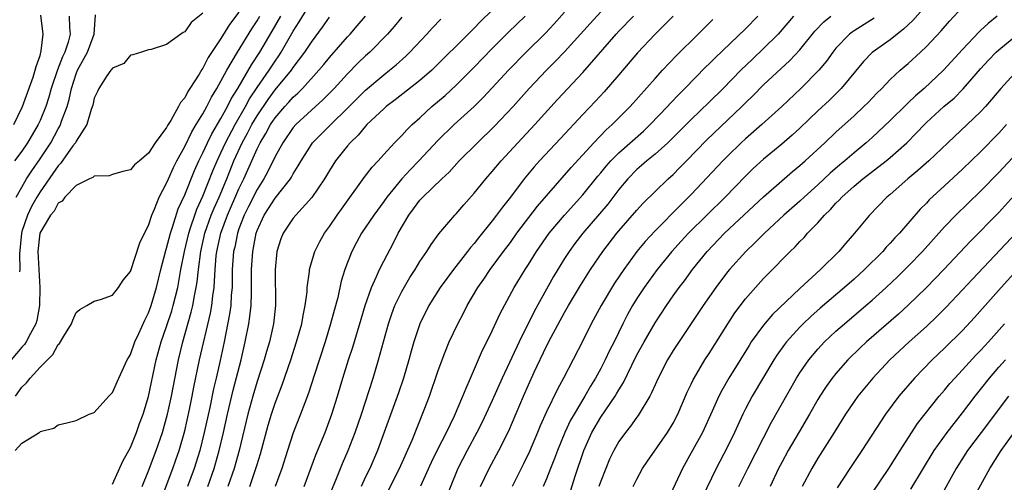
# Model space of a CAD drawing. Units: inches. Extents: x 2610000 to 2613000, y 1482000 to 1485000.
# Drawn here: x 2610535 to 2610644, y 1482615 to 1482667 of the extents above; entities that cross this region are included whole.
import ezdxf

# ---------------------------------------------------------------- set-up
doc = ezdxf.new("R2010")
doc.units = ezdxf.units.IN
doc.header["$MEASUREMENT"] = 0
doc.layers.add('LD26101482_2ft', color=244, linetype='Continuous')

msp = doc.modelspace()

# ---------------------------------------------------------------- linework, layer by layer
at = {"layer": 'LD26101482_2ft'}
for points, elevation in [([(2610636.29, 1482669.71), (2610633.49, 1482666.51), (2610632.47, 1482665.53), (2610631.78, 1482665), (2610631, 1482664.38), (2610629, 1482662.97), (2610628.03, 1482661.97), (2610625.59, 1482659), (2610625.3, 1482658.7), (2610624.28, 1482657.72), (2610623, 1482656.52), (2610621, 1482654.61), (2610620.16, 1482653.84), (2610619, 1482652.84), (2610617, 1482651.2), (2610615.86, 1482650.14), (2610615, 1482649.31), (2610612.74, 1482647), (2610608.69, 1482643), (2610607.88, 1482642.12), (2610606.87, 1482641), (2610605.25, 1482639), (2610603.8, 1482637), (2610603, 1482635.78), (2610602.52, 1482635), (2610601.97, 1482634.03), (2610601.44, 1482633), (2610600.47, 1482631), (2610599.97, 1482630.03), (2610599.49, 1482629), (2610599, 1482628.05), (2610598.43, 1482627), (2610597.88, 1482626.12), (2610597.25, 1482625), (2610596.04, 1482623), (2610595.67, 1482622.33), (2610595.04, 1482621), (2610594.22, 1482619), (2610593.89, 1482618.11), (2610593.44, 1482617), (2610593, 1482615.86), (2610592.63, 1482615)], 10572), ([(2610545, 1482615.29), (2610546.17, 1482617.83), (2610547, 1482619.31), (2610547.68, 1482621), (2610548.01, 1482621.99), (2610548.39, 1482623), (2610549, 1482624.95), (2610549.84, 1482629), (2610550.39, 1482631), (2610551, 1482632.68), (2610551.57, 1482634.43), (2610551.73, 1482635), (2610552.22, 1482637), (2610552.35, 1482637.65), (2610552.58, 1482639), (2610552.96, 1482641), (2610553.44, 1482643), (2610553.69, 1482643.69), (2610554.11, 1482645), (2610554.34, 1482645.66), (2610555, 1482647.11), (2610556.1, 1482649.9), (2610556.57, 1482651), (2610557, 1482651.9), (2610557.49, 1482653), (2610558.56, 1482655), (2610559.72, 1482657), (2610560.16, 1482657.84), (2610561, 1482659.1), (2610562.32, 1482661), (2610563, 1482662.03), (2610563.41, 1482662.59), (2610563.67, 1482663), (2610565, 1482665.33), (2610565.66, 1482666.34), (2610567, 1482668.56)], 10540), ([(2610559, 1482667.44), (2610557.94, 1482666.06), (2610557, 1482664.5), (2610555.59, 1482662.41), (2610555, 1482661.24), (2610554.89, 1482661.11), (2610554.59, 1482660.59), (2610553.57, 1482659), (2610553.33, 1482658.67), (2610553, 1482657.97), (2610552.54, 1482657.46), (2610552.32, 1482657), (2610551.46, 1482655.46), (2610551.1, 1482654.9), (2610551, 1482654.69), (2610549.74, 1482653), (2610549, 1482651.83), (2610548, 1482651), (2610547.43, 1482650.57), (2610547, 1482650.01), (2610546.16, 1482649.84), (2610545, 1482649.49), (2610544.65, 1482649.35), (2610543, 1482649.32), (2610542.85, 1482649.15), (2610542.47, 1482649), (2610541, 1482648.28), (2610539.75, 1482647), (2610539.45, 1482646.55), (2610539, 1482646.33), (2610538.55, 1482645.45), (2610538.16, 1482645), (2610536.99, 1482643), (2610536.76, 1482641), (2610536.86, 1482639), (2610536.99, 1482637.01), (2610536.96, 1482635), (2610536.65, 1482633.35), (2610536.53, 1482633), (2610535.93, 1482631.93), (2610535.48, 1482631), (2610535.29, 1482630.71), (2610535, 1482630.4), (2610533.8, 1482629)], 10534), ([(2610555, 1482667.31), (2610553.71, 1482666.29), (2610553, 1482665.24), (2610552.81, 1482665.19), (2610552.58, 1482665), (2610551, 1482663.85), (2610549.3, 1482663.3), (2610549, 1482663.26), (2610548.22, 1482663), (2610547.28, 1482662.72), (2610547, 1482662.66), (2610546.25, 1482661.75), (2610545, 1482661.25), (2610544.91, 1482661.09), (2610544.82, 1482661), (2610544.4, 1482660.4), (2610543.5, 1482659), (2610543.35, 1482658.65), (2610543, 1482657.92), (2610542.84, 1482657.16), (2610542.67, 1482656.67), (2610542.18, 1482655), (2610541, 1482653.18), (2610540.91, 1482653), (2610540.64, 1482652.64), (2610539.28, 1482650.72), (2610539, 1482650.46), (2610538.41, 1482649.59), (2610537, 1482647.57), (2610536.65, 1482647), (2610536.06, 1482645.94), (2610535.62, 1482645), (2610535, 1482643.21), (2610534.94, 1482643), (2610534.74, 1482640.74), (2610534.77, 1482639), (2610534.73, 1482638.73)], 10532), ([(2610587, 1482667.63), (2610585.65, 1482666.35), (2610585, 1482665.67), (2610584.66, 1482665.34), (2610580.31, 1482661), (2610579, 1482659.86), (2610576.26, 1482657.74), (2610575.27, 1482657), (2610575, 1482656.76), (2610573.15, 1482655), (2610573, 1482654.84), (2610572.17, 1482653.83), (2610571.29, 1482653), (2610571, 1482652.66), (2610569.68, 1482651), (2610569, 1482649.93), (2610568.45, 1482649), (2610567.06, 1482646.94), (2610565.27, 1482645), (2610565, 1482644.68), (2610563.87, 1482643), (2610563.62, 1482642.38), (2610563.19, 1482641), (2610563, 1482639), (2610563.05, 1482635), (2610562.82, 1482633), (2610562.36, 1482631), (2610562.05, 1482629.95), (2610561.79, 1482629), (2610561, 1482626.63), (2610560.52, 1482625), (2610559.98, 1482623), (2610559.01, 1482619), (2610558.46, 1482617), (2610557.77, 1482615)], 10550), ([(2610595, 1482667.41), (2610593.86, 1482666.14), (2610592.89, 1482665.11), (2610590.75, 1482663), (2610588.78, 1482661), (2610587, 1482659.05), (2610586.01, 1482657.99), (2610585, 1482657), (2610582.79, 1482655), (2610581, 1482653.24), (2610578.9, 1482651), (2610577.95, 1482650.05), (2610576.99, 1482649.01), (2610575.35, 1482647), (2610575, 1482646.5), (2610573.89, 1482645), (2610572.56, 1482643), (2610572.01, 1482641.99), (2610571.49, 1482641), (2610571, 1482639.77), (2610570.72, 1482639), (2610570.31, 1482637.69), (2610569.91, 1482635.91), (2610569.52, 1482634.48), (2610569.13, 1482633), (2610568.52, 1482631), (2610567.3, 1482627.3), (2610566.67, 1482625.33), (2610566.27, 1482624.27), (2610565.81, 1482623), (2610565, 1482620.93), (2610564.36, 1482619), (2610563.74, 1482617), (2610563.01, 1482615)], 10554), ([(2610566.22, 1482615), (2610567.49, 1482618.51), (2610568.51, 1482621), (2610569.27, 1482623), (2610569.89, 1482625), (2610570.49, 1482627), (2610571.11, 1482629), (2610571.59, 1482630.41), (2610572.5, 1482633.5), (2610572.96, 1482635), (2610573.65, 1482637), (2610574.22, 1482638.22), (2610574.53, 1482639), (2610575, 1482639.93), (2610576.07, 1482641.93), (2610576.6, 1482643), (2610577.77, 1482645), (2610578.31, 1482645.69), (2610579, 1482646.64), (2610579.32, 1482647), (2610581.41, 1482649), (2610582.24, 1482649.76), (2610583.36, 1482651), (2610585.38, 1482653), (2610587.22, 1482654.78), (2610589.32, 1482657), (2610591.09, 1482659), (2610592.99, 1482661), (2610594, 1482662), (2610595, 1482663.04), (2610597.81, 1482666.19), (2610599, 1482667.48)], 10556), ([(2610595, 1482612.36), (2610596.17, 1482616.17), (2610597.14, 1482619), (2610598.02, 1482621), (2610599, 1482622.66), (2610600.6, 1482625), (2610600.75, 1482625.25), (2610601, 1482625.7), (2610601.5, 1482626.5), (2610602.44, 1482628.44), (2610603, 1482629.56), (2610603.78, 1482631), (2610605, 1482633.11), (2610606.25, 1482635), (2610607, 1482636.08), (2610607.65, 1482637), (2610608.24, 1482637.76), (2610609.14, 1482639), (2610610.77, 1482641), (2610612.69, 1482643), (2610617, 1482647.02), (2610619, 1482648.78), (2610620.19, 1482649.81), (2610621, 1482650.47), (2610621.6, 1482651), (2610623.77, 1482653), (2610625, 1482654.16), (2610627, 1482655.98), (2610628.1, 1482657), (2610628.55, 1482657.45), (2610629.53, 1482658.47), (2610630.08, 1482659), (2610631, 1482659.97), (2610632.11, 1482661), (2610633, 1482661.75), (2610634.34, 1482663), (2610635, 1482663.64), (2610636.62, 1482665.38), (2610637.55, 1482666.45), (2610639, 1482667.98)], 10574), ([(2610534.09, 1482655), (2610535.05, 1482657), (2610536.23, 1482660.23), (2610536.48, 1482661), (2610536.56, 1482661.44), (2610537, 1482662.65), (2610537.14, 1482663.14), (2610537.35, 1482665), (2610537.09, 1482667.09)], 10526), ([(2610540.24, 1482667), (2610540.27, 1482665.73), (2610540.34, 1482665), (2610540.12, 1482664.12), (2610539.74, 1482663), (2610539.5, 1482662.5), (2610538.95, 1482661.05), (2610538.25, 1482659), (2610537.97, 1482658.03), (2610537.63, 1482657), (2610537, 1482655.46), (2610536.79, 1482655), (2610535.63, 1482653), (2610535, 1482652.06), (2610534.19, 1482651)], 10528), ([(2610534.26, 1482619), (2610535, 1482619.81), (2610536.97, 1482621.03), (2610537, 1482621.09), (2610538.53, 1482621.47), (2610539, 1482621.83), (2610539.96, 1482622.04), (2610541, 1482622.31), (2610542.44, 1482623), (2610543, 1482623.21), (2610544.62, 1482625), (2610545, 1482625.4), (2610545.71, 1482627), (2610546.65, 1482629), (2610546.77, 1482629.23), (2610547, 1482629.6), (2610547.5, 1482631), (2610547.94, 1482631.94), (2610548.59, 1482633.41), (2610549, 1482634.2), (2610549.29, 1482635), (2610549.88, 1482637), (2610550.36, 1482639), (2610550.91, 1482641.09), (2610551, 1482641.35), (2610551.42, 1482643), (2610551.66, 1482643.66), (2610552.29, 1482645.71), (2610553, 1482647.26), (2610554.07, 1482649.93), (2610554.55, 1482651), (2610555, 1482651.89), (2610555.5, 1482653), (2610556, 1482654), (2610557, 1482655.67), (2610557.73, 1482657), (2610558.14, 1482657.86), (2610558.86, 1482659), (2610560.38, 1482661.62), (2610561.3, 1482663), (2610562.67, 1482665.33), (2610563.61, 1482667)], 10538), ([(2610534.3, 1482625), (2610535, 1482626.01), (2610535.52, 1482626.48), (2610535.91, 1482627), (2610537, 1482628.19), (2610538.41, 1482629.59), (2610539, 1482630.7), (2610539.17, 1482630.83), (2610539.63, 1482631.63), (2610540.48, 1482633), (2610540.62, 1482633.38), (2610541, 1482634.24), (2610541.42, 1482634.58), (2610542.19, 1482635), (2610543, 1482635.5), (2610543.68, 1482635.68), (2610545, 1482636.16), (2610545.66, 1482637), (2610546.2, 1482637.8), (2610547, 1482638.77), (2610548.05, 1482641.95), (2610548.56, 1482643), (2610549, 1482643.85), (2610549.38, 1482645), (2610549.67, 1482645.67), (2610550.19, 1482647), (2610551, 1482648.53), (2610551.19, 1482649), (2610551.75, 1482650.25), (2610552.14, 1482651), (2610553, 1482652.57), (2610553.78, 1482654.22), (2610554.28, 1482655), (2610555, 1482656.2), (2610555.44, 1482657), (2610555.95, 1482658.05), (2610556.54, 1482659), (2610557, 1482659.8), (2610557.64, 1482661), (2610558.84, 1482663), (2610560.42, 1482665.58), (2610561, 1482666.46), (2610561.31, 1482667)], 10536), ([(2610534.35, 1482647), (2610535, 1482648.08), (2610535.52, 1482649), (2610536.09, 1482649.91), (2610537, 1482651.21), (2610538.18, 1482653), (2610539, 1482654.53), (2610539.18, 1482654.82), (2610539.26, 1482655), (2610539.38, 1482655.38), (2610539.99, 1482657), (2610540.22, 1482657.78), (2610540.47, 1482659), (2610541, 1482660.61), (2610541.16, 1482661), (2610542.25, 1482663), (2610543, 1482665), (2610543.12, 1482667.12)], 10530), ([(2610548.28, 1482615), (2610549, 1482616.76), (2610549.85, 1482619), (2610550.54, 1482621), (2610551, 1482622.59), (2610551.1, 1482623), (2610551.54, 1482625), (2610552.31, 1482629), (2610552.79, 1482631), (2610553.73, 1482634.27), (2610553.9, 1482635), (2610554.08, 1482636.08), (2610554.27, 1482637), (2610554.38, 1482637.62), (2610554.51, 1482639), (2610554.78, 1482641), (2610555.24, 1482643), (2610555.94, 1482645), (2610556.24, 1482645.76), (2610556.79, 1482647), (2610557.64, 1482649), (2610558.44, 1482651), (2610559.35, 1482653), (2610559.94, 1482654.06), (2610560.42, 1482655), (2610561, 1482655.99), (2610562.22, 1482657.78), (2610563, 1482658.84), (2610564.79, 1482661), (2610565, 1482661.31), (2610566.28, 1482663), (2610567, 1482664.13), (2610568.23, 1482665.77), (2610569, 1482666.86)], 10542), ([(2610550.19, 1482613), (2610551.69, 1482617), (2610552.03, 1482617.97), (2610552.39, 1482619), (2610553, 1482621.17), (2610553.53, 1482623.53), (2610553.83, 1482625), (2610554.01, 1482625.99), (2610554.65, 1482629), (2610555.84, 1482634.16), (2610555.98, 1482635), (2610556.1, 1482636.1), (2610556.24, 1482637), (2610556.31, 1482637.69), (2610556.36, 1482639), (2610556.49, 1482640.49), (2610556.55, 1482641), (2610557, 1482643), (2610557.72, 1482645), (2610559, 1482647.92), (2610559.54, 1482649), (2610559.99, 1482650.01), (2610561, 1482652.34), (2610561.33, 1482653), (2610561.98, 1482654.02), (2610562.49, 1482655), (2610563, 1482655.76), (2610564.07, 1482657), (2610564.52, 1482657.48), (2610565, 1482658.04), (2610565.51, 1482658.49), (2610566.01, 1482659), (2610567.84, 1482661), (2610568.37, 1482661.63), (2610569, 1482662.41), (2610571, 1482664.69), (2610571.29, 1482665), (2610572.08, 1482665.92), (2610573, 1482667)], 10544), ([(2610577, 1482666.87), (2610576.16, 1482665.84), (2610575.43, 1482665), (2610573.45, 1482663), (2610573, 1482662.6), (2610572.19, 1482661.81), (2610571, 1482660.6), (2610569.52, 1482659), (2610568.27, 1482657.73), (2610567, 1482656.59), (2610565.28, 1482655), (2610565, 1482654.68), (2610563.83, 1482653), (2610563, 1482651.49), (2610562.19, 1482649.81), (2610561.75, 1482649), (2610561, 1482647.84), (2610560.05, 1482645.95), (2610559.57, 1482645), (2610559, 1482643.48), (2610558.84, 1482643), (2610558.53, 1482641.47), (2610558.41, 1482641), (2610558.26, 1482639), (2610558.23, 1482638.23), (2610558.23, 1482637), (2610558.14, 1482636.14), (2610558.08, 1482635), (2610557.95, 1482634.05), (2610557.36, 1482631), (2610556.93, 1482628.93), (2610556.48, 1482627), (2610556.19, 1482625.81), (2610555.76, 1482623.76), (2610555.15, 1482621), (2610554.67, 1482619), (2610554.06, 1482617), (2610553.32, 1482615)], 10546), ([(2610555.56, 1482615), (2610556.26, 1482617), (2610556.82, 1482619), (2610557.28, 1482621), (2610557.72, 1482623), (2610558.35, 1482625.65), (2610559.24, 1482629), (2610559.7, 1482631), (2610560.09, 1482633), (2610560.21, 1482633.79), (2610560.34, 1482635), (2610560.37, 1482636.37), (2610560.4, 1482637), (2610560.39, 1482639), (2610560.52, 1482641), (2610560.61, 1482641.39), (2610560.9, 1482643), (2610561, 1482643.29), (2610561.79, 1482645), (2610562.27, 1482645.73), (2610563, 1482646.87), (2610564.68, 1482649), (2610564.81, 1482649.19), (2610565, 1482649.57), (2610565.56, 1482650.44), (2610565.86, 1482651), (2610567, 1482652.8), (2610567.14, 1482653), (2610569.14, 1482655), (2610571, 1482656.82), (2610573, 1482658.82), (2610575, 1482660.52), (2610575.63, 1482661), (2610576.38, 1482661.62), (2610577.44, 1482662.56), (2610577.89, 1482663), (2610579.78, 1482665), (2610580.35, 1482665.65), (2610581.33, 1482666.67)], 10548), ([(2610560.18, 1482615), (2610560.88, 1482617), (2610561, 1482617.45), (2610561.37, 1482618.63), (2610562.22, 1482621.78), (2610562.6, 1482623), (2610563, 1482624.23), (2610563.76, 1482626.24), (2610564.72, 1482629), (2610565.37, 1482631), (2610565.94, 1482633), (2610566.08, 1482633.92), (2610566.33, 1482635), (2610566.53, 1482636.53), (2610566.54, 1482637), (2610566.78, 1482638.78), (2610566.78, 1482639), (2610567, 1482639.76), (2610567.37, 1482641), (2610567.92, 1482642.08), (2610568.45, 1482643), (2610569, 1482643.73), (2610569.85, 1482645), (2610570.32, 1482645.67), (2610572.85, 1482649.15), (2610573.71, 1482650.29), (2610574.37, 1482651), (2610575, 1482651.7), (2610576.2, 1482653), (2610577, 1482653.81), (2610577.56, 1482654.44), (2610578.15, 1482655), (2610579, 1482655.76), (2610580.33, 1482657), (2610581.78, 1482658.22), (2610583, 1482659.36), (2610585, 1482661.36), (2610587, 1482663.4), (2610588.8, 1482665.2), (2610590.64, 1482667)], 10552), ([(2610568.55, 1482613), (2610569.71, 1482615.71), (2610570.44, 1482617.56), (2610571.07, 1482619), (2610571.84, 1482621), (2610572.53, 1482623), (2610573.84, 1482627), (2610574.44, 1482629), (2610575.52, 1482633), (2610575.89, 1482634.11), (2610576.24, 1482635), (2610577, 1482636.58), (2610577.89, 1482638.11), (2610578.48, 1482639), (2610579, 1482639.87), (2610579.78, 1482641), (2610580.23, 1482641.77), (2610581.08, 1482642.92), (2610582.86, 1482645), (2610583, 1482645.14), (2610583.86, 1482646.14), (2610585, 1482647.41), (2610586.28, 1482649), (2610587, 1482649.82), (2610587.99, 1482651), (2610589.82, 1482653), (2610591.7, 1482655), (2610594.23, 1482657.77), (2610597, 1482660.75), (2610600.7, 1482665), (2610601, 1482665.32), (2610602.61, 1482667)], 10558), ([(2610607, 1482666.98), (2610606.02, 1482665.98), (2610605, 1482664.98), (2610603.07, 1482662.93), (2610601, 1482660.52), (2610599.36, 1482658.64), (2610598.4, 1482657.6), (2610597, 1482656.12), (2610594.53, 1482653.47), (2610592.23, 1482651), (2610591.65, 1482650.35), (2610590.54, 1482649), (2610589, 1482646.98), (2610588.12, 1482645.88), (2610587.48, 1482645), (2610587, 1482644.38), (2610585.49, 1482642.51), (2610585, 1482641.88), (2610584.59, 1482641.41), (2610584.28, 1482641), (2610582.71, 1482639), (2610581.26, 1482637), (2610580, 1482635), (2610578.98, 1482633), (2610578.32, 1482631), (2610578.03, 1482629.97), (2610577.77, 1482629), (2610577.17, 1482627), (2610576.62, 1482625.38), (2610574.33, 1482619), (2610573.46, 1482617), (2610573, 1482616.07), (2610572.5, 1482615)], 10560), ([(2610574.72, 1482613), (2610576.73, 1482617), (2610578.13, 1482620.13), (2610579.49, 1482623.49), (2610580.06, 1482625), (2610581, 1482627.74), (2610581.45, 1482629), (2610581.77, 1482629.77), (2610582.25, 1482631), (2610583.19, 1482633), (2610583.82, 1482634.18), (2610584.23, 1482635), (2610585.4, 1482637), (2610586.06, 1482637.94), (2610586.77, 1482639), (2610588.24, 1482641), (2610589, 1482641.99), (2610589.73, 1482643), (2610592.02, 1482645.98), (2610593, 1482647.15), (2610595.72, 1482650.28), (2610598.23, 1482653), (2610599.59, 1482654.41), (2610600.27, 1482655), (2610602.26, 1482657), (2610605, 1482660.11), (2610605.82, 1482661), (2610607.37, 1482662.63), (2610609.78, 1482665), (2610611.39, 1482666.61)], 10562), ([(2610579.09, 1482615.09), (2610580.29, 1482617.71), (2610581, 1482619.16), (2610581.93, 1482621), (2610582.81, 1482622.81), (2610583.76, 1482625), (2610584.1, 1482625.9), (2610584.6, 1482627), (2610585.92, 1482630.08), (2610586.4, 1482631), (2610587, 1482632.23), (2610587.88, 1482634.12), (2610589.43, 1482637), (2610590.64, 1482639), (2610591, 1482639.55), (2610591.89, 1482641), (2610593.29, 1482643), (2610594.99, 1482645.01), (2610597, 1482647.26), (2610598.68, 1482649.32), (2610599, 1482649.68), (2610599.59, 1482650.41), (2610600.12, 1482651), (2610601, 1482651.89), (2610603.71, 1482654.29), (2610604.47, 1482655), (2610606.38, 1482657), (2610606.67, 1482657.33), (2610607.65, 1482658.35), (2610608.31, 1482659), (2610610.63, 1482661.37), (2610611, 1482661.72), (2610611.63, 1482662.37), (2610615, 1482665.59), (2610616.36, 1482667)], 10564), ([(2610620.32, 1482667), (2610618.6, 1482665), (2610617, 1482663.41), (2610615.76, 1482662.24), (2610614.47, 1482661), (2610612.53, 1482659), (2610611, 1482657.48), (2610609, 1482655.57), (2610606.4, 1482653), (2610605, 1482651.74), (2610604.1, 1482651), (2610603.52, 1482650.48), (2610603, 1482650.03), (2610601.99, 1482649), (2610601, 1482647.82), (2610599.77, 1482646.23), (2610597.03, 1482643), (2610596.14, 1482641.86), (2610595.5, 1482641), (2610595, 1482640.22), (2610593.78, 1482638.22), (2610591.65, 1482634.35), (2610589.96, 1482631), (2610588.09, 1482627), (2610587, 1482624.53), (2610585.88, 1482622.12), (2610585.29, 1482621), (2610584.21, 1482619), (2610583.19, 1482617), (2610581.56, 1482613)], 10566), ([(2610585.71, 1482615), (2610586.67, 1482617), (2610587.73, 1482619), (2610588.82, 1482621.18), (2610590.45, 1482625), (2610591, 1482626.24), (2610591.64, 1482627.64), (2610593, 1482630.52), (2610593.52, 1482631.52), (2610595, 1482634.25), (2610595.43, 1482635), (2610596.77, 1482637.23), (2610597.88, 1482639), (2610599.23, 1482641), (2610600.79, 1482643), (2610601, 1482643.25), (2610603, 1482645.55), (2610603.69, 1482646.31), (2610605, 1482647.62), (2610606.45, 1482649), (2610607, 1482649.5), (2610607.75, 1482650.25), (2610608.46, 1482651), (2610610.7, 1482653.3), (2610614.59, 1482657), (2610615, 1482657.41), (2610615.82, 1482658.18), (2610617, 1482659.38), (2610619.91, 1482662.09), (2610621, 1482663.27), (2610622.68, 1482665.32), (2610623.66, 1482666.34), (2610624.44, 1482667)], 10568), ([(2610629.24, 1482666.76), (2610627, 1482665.36), (2610626.78, 1482665.22), (2610626.51, 1482665), (2610625, 1482663.44), (2610624.64, 1482663), (2610623.97, 1482662.03), (2610623.1, 1482661), (2610621.11, 1482659), (2610619, 1482657), (2610616.8, 1482655), (2610615, 1482653.43), (2610614.53, 1482653), (2610613, 1482651.53), (2610612.48, 1482651), (2610609, 1482647.27), (2610607.85, 1482646.15), (2610605, 1482643.28), (2610603.92, 1482642.08), (2610603, 1482640.97), (2610601.54, 1482639), (2610600.52, 1482637.48), (2610599.04, 1482635), (2610597.95, 1482633), (2610597, 1482631.11), (2610594.89, 1482627), (2610594.22, 1482625.78), (2610593, 1482623.27), (2610592.29, 1482621.71), (2610592.01, 1482621), (2610591.11, 1482618.89), (2610590.46, 1482617.54), (2610589.19, 1482615)], 10570), ([(2610642.83, 1482667), (2610641.82, 1482666.18), (2610641, 1482665.39), (2610640.79, 1482665.21), (2610639, 1482663.3), (2610636.89, 1482661), (2610634.74, 1482659), (2610633.81, 1482658.19), (2610633, 1482657.4), (2610632.79, 1482657.21), (2610631, 1482655.44), (2610629, 1482653.58), (2610628.35, 1482653), (2610627, 1482651.89), (2610625.98, 1482651), (2610625.44, 1482650.56), (2610624.37, 1482649.63), (2610623, 1482648.34), (2610621.49, 1482647), (2610621, 1482646.54), (2610619.23, 1482645), (2610617.1, 1482643), (2610616.05, 1482641.95), (2610615.03, 1482641), (2610613.22, 1482639), (2610613, 1482638.72), (2610611.71, 1482637), (2610610.32, 1482635), (2610607, 1482630.03), (2610606.37, 1482629), (2610605.34, 1482627), (2610605, 1482626.26), (2610604.62, 1482625.38), (2610604.41, 1482625), (2610603.15, 1482622.85), (2610603, 1482622.67), (2610602.3, 1482621.7), (2610601.72, 1482621), (2610601, 1482619.99), (2610600.44, 1482619), (2610599.98, 1482618.02), (2610599.54, 1482617), (2610599, 1482615.61), (2610598.8, 1482615)], 10576), ([(2610602.58, 1482615), (2610603, 1482615.84), (2610603.63, 1482617), (2610604.18, 1482617.82), (2610606.39, 1482621), (2610607, 1482622.02), (2610607.51, 1482623), (2610608.56, 1482625.44), (2610609, 1482626.34), (2610609.2, 1482626.8), (2610609.31, 1482627), (2610610.52, 1482629), (2610611, 1482629.73), (2610613.04, 1482633), (2610613.81, 1482634.19), (2610615, 1482635.75), (2610616.09, 1482637), (2610617, 1482638), (2610617.49, 1482638.51), (2610619.94, 1482641), (2610620.49, 1482641.51), (2610621, 1482642.08), (2610621.47, 1482642.53), (2610621.87, 1482643), (2610623, 1482644.15), (2610623.73, 1482645), (2610624.38, 1482645.62), (2610625, 1482646.32), (2610625.35, 1482646.65), (2610625.64, 1482647), (2610627, 1482648.21), (2610627.97, 1482649), (2610630.57, 1482651), (2610631, 1482651.36), (2610632.82, 1482653), (2610633.92, 1482654.08), (2610634.78, 1482655), (2610635, 1482655.22), (2610636.94, 1482657), (2610638.06, 1482657.94), (2610639.06, 1482658.94), (2610641, 1482661.15), (2610641.88, 1482662.12), (2610642.73, 1482663), (2610643, 1482663.26), (2610647, 1482666.56)], 10578), ([(2610645.07, 1482661), (2610643.22, 1482659), (2610642.21, 1482657.79), (2610641.52, 1482657), (2610641, 1482656.43), (2610639.52, 1482655), (2610637.37, 1482653), (2610635.26, 1482651), (2610634.07, 1482649.93), (2610632.94, 1482649), (2610631, 1482647.29), (2610630.64, 1482647), (2610628.7, 1482645), (2610627.04, 1482643), (2610626.08, 1482641.92), (2610625.32, 1482641), (2610623.31, 1482639), (2610621, 1482636.91), (2610617.99, 1482634.01), (2610617, 1482632.85), (2610615.64, 1482631), (2610615.39, 1482630.61), (2610613.17, 1482627), (2610612.37, 1482625.63), (2610612.06, 1482625), (2610611.33, 1482623.33), (2610610.25, 1482621), (2610609, 1482618.72), (2610608.03, 1482617), (2610606.16, 1482613)], 10580), ([(2610643.86, 1482655), (2610643, 1482654.04), (2610641, 1482652), (2610639, 1482650.07), (2610637, 1482648.22), (2610635.32, 1482646.68), (2610635, 1482646.34), (2610634.33, 1482645.67), (2610632.02, 1482643), (2610631.52, 1482642.48), (2610631, 1482641.89), (2610630.55, 1482641.45), (2610630.17, 1482641), (2610628.15, 1482639), (2610627, 1482637.94), (2610625.96, 1482637), (2610623.27, 1482634.73), (2610622.21, 1482633.79), (2610621.38, 1482633), (2610621, 1482632.61), (2610619.55, 1482631), (2610619.31, 1482630.69), (2610618.47, 1482629.53), (2610618.12, 1482629), (2610615.74, 1482625), (2610615, 1482623.61), (2610614.69, 1482623), (2610613.79, 1482621), (2610613, 1482619.39), (2610611.75, 1482617), (2610610.21, 1482613.79)], 10582), ([(2610614.28, 1482615), (2610615.26, 1482617), (2610617.86, 1482622.14), (2610620.63, 1482627), (2610621, 1482627.59), (2610621.99, 1482629), (2610623, 1482630.2), (2610623.75, 1482631), (2610625, 1482632.17), (2610625.93, 1482633), (2610628.31, 1482635), (2610629, 1482635.59), (2610630.56, 1482637), (2610631.81, 1482638.19), (2610633, 1482639.37), (2610634.56, 1482641), (2610637, 1482643.69), (2610638.26, 1482645), (2610641, 1482647.66), (2610643, 1482649.7), (2610645, 1482651.86)], 10584), ([(2610645, 1482647.51), (2610643, 1482645.3), (2610639.86, 1482642.14), (2610636.93, 1482639), (2610635, 1482637), (2610633, 1482635.05), (2610631.93, 1482634.07), (2610628.39, 1482631), (2610627.67, 1482630.33), (2610626.33, 1482629), (2610625, 1482627.49), (2610624.6, 1482627), (2610623.92, 1482626.08), (2610623.22, 1482625), (2610623, 1482624.63), (2610622.08, 1482623), (2610620.93, 1482621.07), (2610619.72, 1482619), (2610619, 1482617.66), (2610618.66, 1482617), (2610617.72, 1482615)], 10586), ([(2610645, 1482643.13), (2610640.08, 1482637.92), (2610639, 1482636.74), (2610637.18, 1482634.82), (2610636.18, 1482633.82), (2610635, 1482632.7), (2610633.11, 1482631), (2610630.96, 1482629), (2610629.06, 1482627), (2610627.42, 1482625), (2610627, 1482624.41), (2610626.06, 1482623), (2610624.82, 1482621), (2610623, 1482618.15), (2610622.33, 1482617), (2610621.27, 1482615)], 10588), ([(2610645, 1482638.92), (2610643.25, 1482637), (2610640.31, 1482633.69), (2610639, 1482632.26), (2610637, 1482630.3), (2610635.62, 1482629), (2610633.67, 1482627), (2610631.96, 1482625), (2610630.48, 1482623), (2610627.87, 1482619), (2610626.52, 1482617), (2610625.13, 1482614.87)], 10590), ([(2610629, 1482614.29), (2610630.83, 1482617), (2610632.09, 1482619), (2610634.03, 1482621.97), (2610636.42, 1482625), (2610637, 1482625.66), (2610637.6, 1482626.4), (2610638.13, 1482627), (2610639, 1482627.9), (2610640.48, 1482629.52), (2610641, 1482630.05), (2610641.45, 1482630.55), (2610641.87, 1482631), (2610643.62, 1482633)], 10592), ([(2610633.29, 1482614.71), (2610635.87, 1482619), (2610637.3, 1482621), (2610639, 1482623.16), (2610640.4, 1482625), (2610641, 1482625.74), (2610641.97, 1482627), (2610643, 1482628.19), (2610643.74, 1482629)], 10594), ([(2610644.08, 1482625), (2610641.04, 1482621), (2610639.55, 1482619), (2610638.29, 1482617), (2610636.4, 1482613.6)], 10596), ([(2610639.82, 1482613), (2610642, 1482617), (2610643.27, 1482619), (2610644.71, 1482621)], 10598)]:
    msp.add_lwpolyline(points, dxfattribs=dict(at, elevation=elevation))

doc.saveas('drawing.dxf')
